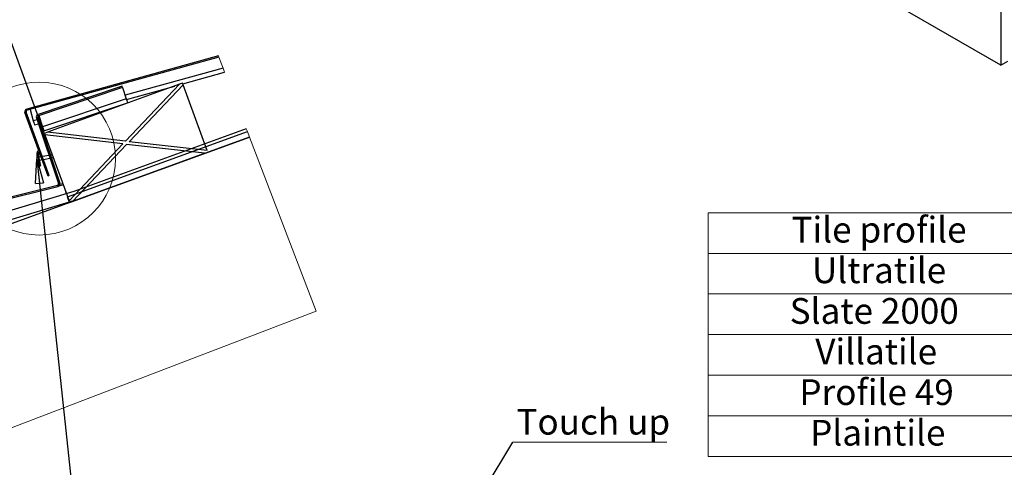
# Paper-space layout 'Sheet1' of a CAD drawing. Units: millimetres. Extents: x 2 to 402, y -14 to 273.
# Drawn here: x 198 to 332, y 94 to 155 of the extents above; entities that cross this region are included whole.
import ezdxf

# ---------------------------------------------------------------- set-up
doc = ezdxf.new("R2010")
doc.units = ezdxf.units.MM
doc.header["$PDSIZE"] = -1
doc.styles.add('SLDTEXTSTYLE0', font='GOTHIC.TTF', dxfattribs={"width": 0.913})
doc.styles.get("Standard").update_dxf_attribs({"font": 'GOTHIC.TTF'})
doc.dimstyles.new('SLDDIMSTYLE0', dxfattribs={"dimtxt": 3.5, "dimasz": 3.302, "dimexe": 0, "dimexo": 0.0625, "dimgap": 0.875, "dimtad": 2, "dimlfac": 2.5, "dimrnd": 1e-09, "dimzin": 12, "dimdsep": 46, "dimtxsty": 'SLDTEXTSTYLE0', "dimblk1": 'CLOSED', "dimblk2": 'CLOSED', "dimsah": 1, "dimcen": 0.09, "dimadec": 0, "dimazin": 3, "dimtfac": 1, "dimtofl": 0, "dimtmove": 0, "dimatfit": 3, "dimldrblk": 'CLOSED', "dimfxl": 1, "dimfrac": 2, "dimtolj": 1, "dimtzin": 12, "dimarcsym": 0})
doc.dimstyles.new('SLDDIMSTYLE1', dxfattribs={"dimtxt": 0.18, "dimasz": 3.302, "dimexe": 0, "dimexo": 0.0625, "dimgap": 0, "dimtad": 0, "dimtih": 1, "dimtoh": 1, "dimdec": 0, "dimrnd": 1e-09, "dimzin": 0, "dimdsep": 46, "dimtxsty": 'Standard', "dimblk1": 'CLOSED', "dimblk2": 'CLOSED', "dimsah": 1, "dimcen": 0.09, "dimadec": 0, "dimazin": 0, "dimtfac": 3.302, "dimtdec": 0, "dimtofl": 0, "dimtmove": 0, "dimatfit": 3, "dimldrblk": 'CLOSED', "dimfxl": 1, "dimfrac": 2, "dimtolj": 1, "dimtzin": 0, "dimarcsym": 0})

# ---------------------------------------------------------------- blocks, each defined once
blk = doc.blocks.new('SW_TABLEANNOTATION_0')
at = {"color": 0, "linetype": 'Continuous', "lineweight": 18}
for p, q in [((0, 0), (0, -5.53)), ((0, 0), (44.88, 0)), ((44.88, 0), (44.88, -5.53)), ((44.88, 0), (69.55, 0)), ((69.55, 0), (69.55, -5.53)), ((69.55, 0), (100.62, 0)), ((100.62, 0), (100.62, -5.53)), ((0, -5.53), (0, -11.05)), ((0, -5.53), (44.88, -5.53)), ((44.88, -5.53), (44.88, -11.05)), ((44.88, -5.53), (69.55, -5.53)), ((69.55, -5.53), (69.55, -11.05)), ((69.55, -5.53), (100.62, -5.53)), ((100.62, -5.53), (100.62, -11.05)), ((0, -11.05), (0, -16.58)), ((0, -11.05), (44.88, -11.05)), ((44.88, -11.05), (44.88, -16.58)), ((44.88, -11.05), (69.55, -11.05)), ((69.55, -11.05), (69.55, -16.58)), ((69.55, -11.05), (100.62, -11.05)), ((100.62, -11.05), (100.62, -16.58)), ((0, -16.58), (0, -22.1)), ((0, -16.58), (44.88, -16.58)), ((44.88, -16.58), (44.88, -22.1)), ((44.88, -16.58), (69.55, -16.58)), ((69.55, -16.58), (69.55, -22.1)), ((69.55, -16.58), (100.62, -16.58)), ((100.62, -16.58), (100.62, -22.1)), ((0, -22.1), (0, -27.63)), ((0, -22.1), (44.88, -22.1)), ((44.88, -22.1), (44.88, -27.63)), ((44.88, -22.1), (69.55, -22.1)), ((69.55, -22.1), (69.55, -27.63)), ((69.55, -22.1), (100.62, -22.1)), ((100.62, -22.1), (100.62, -27.63)), ((0, -27.63), (0, -33.15)), ((0, -27.63), (44.88, -27.63)), ((44.88, -27.63), (44.88, -33.15)), ((44.88, -27.63), (69.55, -27.63)), ((69.55, -27.63), (69.55, -33.15)), ((69.55, -27.63), (100.62, -27.63)), ((100.62, -27.63), (100.62, -33.15)), ((0, -33.15), (44.88, -33.15)), ((44.88, -33.15), (69.55, -33.15)), ((69.55, -33.15), (100.62, -33.15))]:
    blk.add_line(p, q, dxfattribs=at)
at = {"color": 0, "linetype": 'Continuous', "lineweight": 0, "char_height": 3.5, "attachment_point": 1, "style": 'SLDTEXTSTYLE0'}
for s, insert in [('Tile profile', (11.34, -0.55)), ('Pitch', (51.64, -0.55)), ('Gauge', (76.95, -0.55)), ('Ultratile', (14.12, -6.08)), ('10 deg', (49.29, -6.08)), ('370mm', (76.83, -6.08)), ('Slate 2000', (11.09, -11.61)), ('12 deg', (49.29, -11.61)), ('369mm', (76.83, -11.61)), ('Villatile', (14.57, -17.13)), ('10 deg', (49.29, -17.13)), ('365mm', (76.83, -17.13)), ('Profile 49', (12.41, -22.66)), ('10 deg', (49.29, -22.66)), ('365mm', (76.83, -22.66)), ('Plaintile', (13.87, -28.18)), ('15 deg', (49.29, -28.18)), ('160mm', (76.83, -28.18))]:
    blk.add_mtext(s, dxfattribs=dict(at, insert=insert))
blk = doc.blocks.new('_Closed')
at = {"color": 0, "linetype": 'ByBlock', "lineweight": -2}
for p, q in [((-1, 0.166667), (0, 0)), ((-1, 0.166667), (-1, -0.166667)), ((0, 0), (-1, -0.166667)), ((0, 0), (-1, 0))]:
    blk.add_line(p, q, dxfattribs=at)
blk = doc.blocks.new('_D')
at = {"color": 0, "linetype": 'Continuous', "lineweight": -2}
for p, q in [((70.84, 132.67), (185.12, 174.27)), ((201.13, 139.92), (188.22, 175.39)), ((80.34, 96.91), (67.74, 131.54))]:
    blk.add_line(p, q, dxfattribs=at)
at = {"layer": 'Defpoints', "color": 0}
for p in [(188.22, 175.39), (188.22, 175.39), (201.16, 139.86), (80.37, 96.86)]:
    blk.add_point(p, dxfattribs=at)
at = {"color": 0, "lineweight": -2, "xscale": 3.302, "yscale": 3.302, "zscale": 3.302}
for p, rotation in [((188.22, 175.39), 19.99999999999869), ((67.74, 131.54), 199.9999999999987)]:
    blk.add_blockref('_Closed', p, dxfattribs=dict(at, rotation=rotation))
at = {"color": 0, "lineweight": 18, "insert": (118.43, 155.89), "char_height": 3.5, "attachment_point": 2, "rotation": 20, "style": 'SLDTEXTSTYLE0'}
blk.add_mtext('\\A1;Tile profile batten gauge less 40mm', dxfattribs=at)
blk = doc.blocks.new('SW_NOTE_0_6')
at = {"color": 0, "linetype": 'Continuous', "lineweight": 0}
blk.add_line((20.95, 0), (0, 0), dxfattribs=at)
at = {"color": 0, "linetype": 'Continuous', "lineweight": 0, "insert": (0.49, 4.55), "char_height": 3.5, "attachment_point": 1, "style": 'SLDTEXTSTYLE0'}
blk.add_mtext('Touch up', dxfattribs=at)

psp = doc.layouts.new('Sheet1')

# ---------------------------------------------------------------- linework, layer by layer
at = {"color": 7, "linetype": 'Continuous', "lineweight": 25}
for p, q in [((331.25152, 149.14419), (244.19373, 199.38918)), ((331.25152, 164.10172), (331.25152, 149.14419)), ((224.81883, 150.41419), (198.7447, 143.18321)), ((224.88344, 150.24533), (198.79282, 143.00976)), ((225.45769, 148.74556), (212.12285, 145.04748)), ((331.25152, 149.14419), (332.19434, 149.68833)), ((219.98098, 146.6196), (225.66783, 148.1967)), ((211.33177, 146.14854), (200.29562, 142.44813)), ((219.52984, 146.55153), (201.5765, 140.01703)), ((211.711, 146.2757), (211.33177, 146.14854)), ((211.33177, 146.14854), (211.38899, 145.97787)), ((211.76412, 146.11724), (211.38489, 145.99008)), ((211.76412, 146.11724), (211.711, 146.2757)), ((211.76412, 146.11724), (212.27643, 144.5893)), ((212.18679, 138.79595), (219.52984, 146.55153)), ((212.3091, 144.492), (218.87147, 146.31191)), ((212.68351, 138.73878), (220.02656, 146.49437)), ((219.95008, 146.70449), (219.52984, 146.55153)), ((220.02656, 146.49437), (219.95008, 146.70449)), ((223.29381, 137.51768), (220.02656, 146.49437)), ((211.38899, 145.97787), (200.35284, 142.27747)), ((212.27643, 144.5893), (200.89896, 140.77444)), ((201.08497, 140.21973), (212.46245, 144.03459)), ((201.65284, 134.05808), (198.50261, 142.71318)), ((201.82197, 134.11964), (198.67179, 142.77474)), ((199.21787, 143.12763), (199.64511, 141.5871)), ((200.2394, 142.04958), (200.06874, 141.99236)), ((200.06874, 141.99236), (203.06675, 133.05104)), ((200.2394, 142.04958), (203.23741, 133.10826)), ((200.35284, 142.27747), (200.29562, 142.44813)), ((200.39074, 142.29018), (200.89896, 140.77444)), ((200.157, 141.72907), (199.64511, 141.5871)), ((199.80147, 141.02333), (200.34325, 141.17358)), ((200.543, 141.83611), (200.33071, 141.77723)), ((200.51696, 141.22175), (200.72925, 141.28062)), ((229.04613, 139.3734), (88.36567, 88.1699)), ((201.5765, 140.01703), (201.15621, 139.86409)), ((201.15621, 139.86409), (201.2327, 139.65396)), ((211.84304, 138.43286), (201.2327, 139.65396)), ((201.2327, 139.65396), (204.49994, 130.67729)), ((212.18679, 138.79595), (201.5765, 140.01703)), ((204.30281, 131.21891), (228.76003, 140.12062)), ((204.57642, 130.46715), (229.04613, 139.3734)), ((228.61698, 140.49423), (205.16226, 131.9574)), ((229.04613, 139.3734), (205.54106, 130.81825)), ((204.49994, 130.67729), (211.84304, 138.43286)), ((204.99666, 130.62011), (212.33976, 138.3757)), ((222.95005, 137.15461), (212.33976, 138.3757)), ((223.29381, 137.51768), (212.68351, 138.73878)), ((200.25637, 137.42036), (200.1579, 137.403)), ((200.69163, 136.69898), (200.39203, 136.65107)), ((201.78497, 136.87381), (200.87264, 136.72792)), ((202.21932, 136.94326), (201.96517, 136.90262)), ((204.99666, 130.62011), (222.95005, 137.15461)), ((200.46804, 136.22004), (200.83983, 136.29174)), ((200.50519, 135.43338), (200.6037, 135.45075)), ((201.01883, 136.32626), (201.9109, 136.49829)), ((202.08919, 136.53268), (202.35045, 136.58304)), ((201.82197, 134.11964), (201.65284, 134.05808)), ((60.12452, 97.11539), (202.93972, 132.81919)), ((60.16819, 96.94076), (202.9834, 132.64456)), ((202.93972, 132.81919), (202.9834, 132.64456)), ((203.06675, 133.05104), (203.23741, 133.10826)), ((203.71273, 132.84017), (203.07286, 132.68019)), ((203.65527, 132.99806), (203.24218, 132.8948)), ((205.16226, 131.9574), (185.47823, 126.02059)), ((203.96144, 132.15684), (204.092, 131.6346)), ((205.54106, 130.81825), (185.79719, 124.8634)), ((204.57642, 130.46715), (204.30281, 131.21891))]:
    psp.add_line(p, q, dxfattribs=at)
at = {"color": 7, "linetype": 'Continuous', "lineweight": 18, "flags": 128}
for points in [[(225.66783, 148.1967), (225.45769, 148.74556), (224.88344, 150.24533), (224.81883, 150.41419)], [(80.36563, 55.27662), (88.36567, 58.33971), (238.11886, 115.67763), (229.04613, 139.3734), (229.04613, 139.3734), (228.76003, 140.12062), (228.61698, 140.49423)]]:
    psp.add_lwpolyline(points, dxfattribs=at)
at = {"color": 7, "linetype": 'Continuous', "lineweight": 25, "flags": 128}
for points in [[(212.27643, 144.5893), (212.35726, 144.34827), (212.41553, 144.17453), (212.45067, 144.06965), (212.46245, 144.03459)], [(199.64511, 141.5871), (199.71306, 141.34213), (199.76203, 141.16556), (199.7916, 141.05896), (199.80147, 141.02333)], [(200.89896, 140.77444), (200.97978, 140.53341), (201.03805, 140.35967), (201.07319, 140.2548), (201.08497, 140.21973)], [(200.1579, 137.403), (200.16053, 137.3881), (200.18508, 137.24896), (200.23191, 136.98334), (200.2939, 136.63168), (200.36166, 136.24753), (200.42479, 135.88935), (200.47376, 135.61169)], [(200.25637, 137.42036), (200.25899, 137.40546), (200.28355, 137.26633), (200.33038, 137.00071), (200.39237, 136.64905), (200.46012, 136.2649), (200.5233, 135.90671), (200.57223, 135.62905)], [(200.47376, 135.61169), (200.50108, 135.4568), (200.50519, 135.43338)], [(200.57223, 135.62905), (200.59955, 135.47417), (200.6037, 135.45075)]]:
    psp.add_lwpolyline(points, dxfattribs=at)
at = {"color": 7, "linetype": 'Continuous', "lineweight": 18}
psp.add_circle((200.43003, 136.43556), 10.40003, dxfattribs=at)
at = {"color": 7, "linetype": 'Continuous', "lineweight": 25}
for centre, radius, start, end in [((198.84094, 142.83628), 0.36003, 105.5040729, 199.9942489), ((198.84092, 142.83632), 0.17999, 105.5016451, 200.0070478), ((200.41001, 142.10683), 0.35996, 108.5297473, 198.5429395), ((200.41011, 142.10678), 0.18004, 108.5486169, 198.5252655), ((203.39953, 136.81883), 3.29385, 169.784387, 187.5953029), ((203.3508, 137.09068), 3.29305, 192.4015061, 210.2167876), ((202.89603, 132.99385), 0.18004, 284.0440179, 18.5197979), ((202.89605, 132.99383), 0.36003, 284.041203, 18.5316764)]:
    psp.add_arc(centre, radius, start, end, dxfattribs=at)

# ---------------------------------------------------------------- block references
at = {"color": 7, "linetype": 'Continuous', "lineweight": 0}
for name, p in [('SW_TABLEANNOTATION_0', (291.4375, 129.06596)), ('SW_NOTE_0_6', (264.86814, 97.8283))]:
    psp.add_blockref(name, p, dxfattribs=at)

# ---------------------------------------------------------------- dimensions: what is measured, and where the dimension line sits
at = {"color": 7, "linetype": 'Continuous', "lineweight": 18}
dim = psp.add_linear_dim(base=(188.22416, 175.39465), p1=(80.36565, 96.85627), p2=(201.15623, 139.86408), angle=20, text='Tile profile batten gauge less 40mm', dimstyle='SLDDIMSTYLE0', dxfattribs=at)
dim.commit()
dim.dimension.update_dxf_attribs({"geometry": '_D', "text_midpoint": (120.32777, 150.68239), "dimtype": 160})

# ---------------------------------------------------------------- leaders
at = {"color": 7, "linetype": 'Continuous', "lineweight": 0}
for points in [[(200.13459, 136.38346), (207.76977, 64.79742)], [(257.90119, 86.26798), (264.86814, 97.8283)]]:
    psp.add_leader(points, dimstyle='SLDDIMSTYLE1', dxfattribs=at)

doc.saveas('drawing.dxf')
